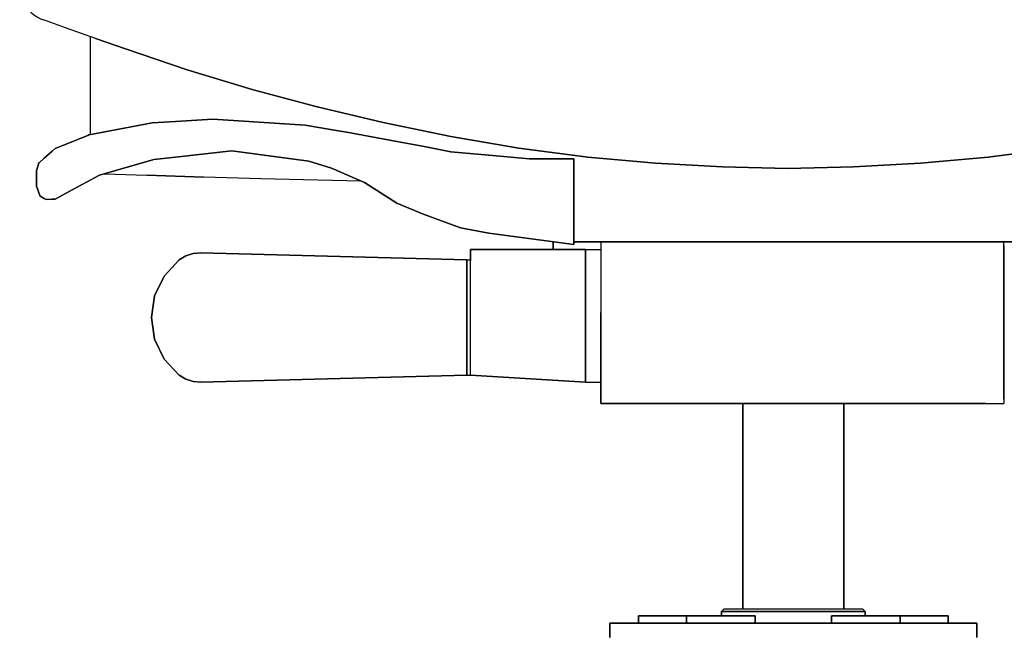
# Model space of a CAD drawing. Extents: x 0 to 297, y 0 to 210.
# Drawn here: x 76 to 103, y 88 to 105 of the extents above; entities that cross this region are included whole.
import ezdxf

# ---------------------------------------------------------------- set-up
doc = ezdxf.new("R2010")
doc.units = 0
doc.header["$MEASUREMENT"] = 0
doc.layers.get('0').update_dxf_attribs({"linetype": 'CONTINUOUS'})

msp = doc.modelspace()

# ---------------------------------------------------------------- linework, layer by layer
for p, q in [((77.152, 105.11), (76.537, 105.33)), ((77.979, 104.815), (77.152, 105.11)), ((77.837, 104.866), (77.835, 102.145)), ((78.813, 104.524), (77.979, 104.815)), ((77.979, 104.815), (78.813, 104.524)), ((80.531, 103.948), (78.813, 104.524)), ((78.813, 104.524), (80.531, 103.948)), ((82.333, 103.402), (80.531, 103.948)), ((80.531, 103.948), (82.333, 103.402)), ((82.333, 103.402), (84.106, 102.925)), ((84.106, 102.925), (82.333, 103.402)), ((84.167, 102.912), (84.106, 102.925)), ((84.106, 102.925), (84.167, 102.912)), ((85.976, 102.477), (84.106, 102.925)), ((84.106, 102.925), (85.976, 102.477)), ((77.808, 102.14), (79.558, 102.473)), ((77.808, 102.14), (79.558, 102.473)), ((79.558, 102.473), (77.808, 102.14)), ((79.558, 102.473), (77.808, 102.14)), ((77.808, 102.14), (79.558, 102.473)), ((79.558, 102.473), (77.808, 102.14)), ((79.558, 102.473), (80.21, 102.511)), ((80.21, 102.511), (79.558, 102.473)), ((79.558, 102.473), (80.21, 102.511)), ((80.21, 102.511), (79.558, 102.473)), ((80.21, 102.511), (79.558, 102.473)), ((79.558, 102.473), (80.21, 102.511)), ((79.558, 102.473), (80.21, 102.511)), ((80.21, 102.511), (79.558, 102.473)), ((80.21, 102.511), (79.558, 102.473)), ((79.558, 102.473), (80.21, 102.511)), ((80.21, 102.511), (79.558, 102.473)), ((79.558, 102.473), (80.21, 102.511)), ((80.21, 102.511), (79.558, 102.473)), ((79.558, 102.473), (80.21, 102.511)), ((80.21, 102.511), (81.241, 102.573)), ((80.21, 102.511), (81.241, 102.573)), ((81.241, 102.573), (80.21, 102.511)), ((80.21, 102.511), (81.241, 102.573)), ((81.241, 102.573), (80.21, 102.511)), ((81.241, 102.573), (80.21, 102.511)), ((81.241, 102.573), (83.807, 102.406)), ((81.241, 102.573), (83.807, 102.406)), ((83.807, 102.406), (81.241, 102.573)), ((81.241, 102.573), (83.807, 102.406)), ((83.807, 102.406), (81.241, 102.573)), ((83.807, 102.406), (81.241, 102.573)), ((81.241, 102.573), (83.807, 102.406)), ((83.807, 102.406), (81.241, 102.573)), ((81.241, 102.573), (83.807, 102.406)), ((83.807, 102.406), (81.241, 102.573)), ((83.807, 102.406), (83.812, 102.405)), ((83.807, 102.406), (83.812, 102.405)), ((83.812, 102.405), (83.807, 102.406)), ((83.812, 102.405), (83.807, 102.406)), ((83.807, 102.406), (83.812, 102.405)), ((83.812, 102.405), (83.807, 102.406)), ((83.812, 102.405), (84.512, 102.286)), ((83.812, 102.405), (84.512, 102.286)), ((84.512, 102.286), (83.812, 102.405)), ((83.812, 102.405), (84.512, 102.286)), ((84.512, 102.286), (83.812, 102.405)), ((84.512, 102.286), (83.812, 102.405)), ((87.861, 102.088), (85.976, 102.477)), ((85.976, 102.477), (87.861, 102.088)), ((77.645, 102.074), (77.767, 102.123)), ((77.645, 102.074), (77.767, 102.123)), ((77.767, 102.123), (77.645, 102.074)), ((77.645, 102.074), (77.767, 102.123)), ((77.767, 102.123), (77.645, 102.074)), ((77.767, 102.123), (77.645, 102.074)), ((77.767, 102.123), (77.808, 102.14)), ((77.808, 102.14), (77.767, 102.123)), ((77.808, 102.14), (77.767, 102.123)), ((77.767, 102.123), (77.808, 102.14)), ((77.767, 102.123), (77.808, 102.14)), ((77.808, 102.14), (77.767, 102.123)), ((77.767, 102.123), (77.798, 102.135)), ((77.798, 102.135), (77.767, 102.123)), ((77.767, 102.123), (77.798, 102.135)), ((77.798, 102.135), (77.767, 102.123)), ((77.798, 102.135), (77.808, 102.14)), ((77.808, 102.14), (77.798, 102.135)), ((77.798, 102.135), (77.808, 102.14)), ((77.808, 102.14), (77.798, 102.135)), ((84.512, 102.286), (85.013, 102.201)), ((84.512, 102.286), (85.013, 102.201)), ((85.013, 102.201), (84.512, 102.286)), ((84.512, 102.286), (85.013, 102.201)), ((85.013, 102.201), (84.512, 102.286)), ((85.013, 102.201), (84.512, 102.286)), ((85.013, 102.201), (85.315, 102.149)), ((85.013, 102.201), (85.315, 102.149)), ((85.315, 102.149), (85.013, 102.201)), ((85.315, 102.149), (85.013, 102.201)), ((85.013, 102.201), (85.315, 102.149)), ((85.315, 102.149), (85.013, 102.201)), ((85.315, 102.149), (85.39, 102.137)), ((85.315, 102.149), (85.39, 102.137)), ((85.39, 102.137), (85.315, 102.149)), ((85.315, 102.149), (85.39, 102.137)), ((85.39, 102.137), (85.315, 102.149)), ((85.39, 102.137), (85.315, 102.149)), ((85.39, 102.137), (85.409, 102.133)), ((85.39, 102.137), (85.415, 102.132)), ((85.415, 102.132), (85.39, 102.137)), ((85.415, 102.132), (85.39, 102.137)), ((85.39, 102.137), (85.415, 102.132)), ((85.409, 102.133), (85.39, 102.137)), ((85.39, 102.137), (85.415, 102.132)), ((85.39, 102.137), (85.409, 102.133)), ((85.415, 102.132), (85.39, 102.137)), ((85.409, 102.133), (85.39, 102.137)), ((85.409, 102.133), (85.414, 102.133)), ((85.415, 102.132), (85.409, 102.133)), ((85.414, 102.133), (85.409, 102.133)), ((85.409, 102.133), (85.415, 102.132)), ((85.409, 102.133), (85.414, 102.133)), ((85.415, 102.132), (85.409, 102.133)), ((85.409, 102.133), (85.415, 102.132)), ((85.414, 102.133), (85.409, 102.133)), ((85.414, 102.133), (85.415, 102.132)), ((85.415, 102.132), (85.414, 102.133)), ((85.414, 102.133), (85.415, 102.132)), ((85.415, 102.132), (85.414, 102.133)), ((85.415, 102.132), (86.358, 101.954)), ((85.415, 102.132), (86.358, 101.954)), ((86.358, 101.954), (85.415, 102.132)), ((86.358, 101.954), (85.415, 102.132)), ((85.415, 102.132), (86.358, 101.954)), ((86.358, 101.954), (85.415, 102.132)), ((85.415, 102.132), (86.358, 101.954)), ((85.415, 102.132), (86.358, 101.954)), ((86.358, 101.954), (85.415, 102.132)), ((86.358, 101.954), (85.415, 102.132)), ((76.858, 101.756), (77.049, 101.833)), ((77.049, 101.833), (76.858, 101.756)), ((76.858, 101.756), (77.049, 101.833)), ((77.049, 101.833), (76.858, 101.756)), ((76.858, 101.756), (77.049, 101.833)), ((77.049, 101.833), (76.858, 101.756)), ((77.049, 101.833), (77.169, 101.882)), ((77.169, 101.882), (77.049, 101.833)), ((77.049, 101.833), (77.169, 101.882)), ((77.169, 101.882), (77.049, 101.833)), ((77.049, 101.833), (77.169, 101.882)), ((77.169, 101.882), (77.049, 101.833)), ((77.169, 101.882), (77.645, 102.074)), ((77.169, 101.882), (77.645, 102.074)), ((77.645, 102.074), (77.169, 101.882)), ((77.645, 102.074), (77.169, 101.882)), ((77.169, 101.882), (77.645, 102.074)), ((77.645, 102.074), (77.169, 101.882)), ((86.358, 101.954), (87.072, 101.819)), ((86.358, 101.954), (87.072, 101.819)), ((87.072, 101.819), (86.358, 101.954)), ((87.072, 101.819), (86.358, 101.954)), ((86.358, 101.954), (87.072, 101.819)), ((87.072, 101.819), (86.358, 101.954)), ((86.358, 101.954), (87.072, 101.819)), ((86.358, 101.954), (87.072, 101.819)), ((87.072, 101.819), (86.358, 101.954)), ((87.072, 101.819), (86.358, 101.954)), ((89.754, 101.765), (87.861, 102.088)), ((87.861, 102.088), (89.754, 101.765)), ((76.557, 101.489), (76.78, 101.687)), ((76.78, 101.687), (76.557, 101.489)), ((76.78, 101.687), (76.557, 101.489)), ((76.557, 101.489), (76.78, 101.687)), ((76.78, 101.687), (76.557, 101.489)), ((76.557, 101.489), (76.78, 101.687)), ((76.78, 101.687), (76.858, 101.756)), ((76.858, 101.756), (76.78, 101.687)), ((76.858, 101.756), (76.78, 101.687)), ((76.78, 101.687), (76.858, 101.756)), ((76.858, 101.756), (76.78, 101.687)), ((76.78, 101.687), (76.858, 101.756)), ((81.773, 101.696), (80.21, 101.521)), ((80.21, 101.521), (81.773, 101.696)), ((81.773, 101.696), (80.21, 101.521)), ((80.21, 101.521), (81.773, 101.696)), ((81.773, 101.696), (80.21, 101.521)), ((80.21, 101.521), (81.773, 101.696)), ((83.91, 101.408), (81.773, 101.696)), ((83.91, 101.408), (81.773, 101.696)), ((81.773, 101.696), (83.91, 101.408)), ((83.91, 101.408), (81.773, 101.696)), ((81.773, 101.696), (83.91, 101.408)), ((81.773, 101.696), (83.91, 101.408)), ((87.072, 101.819), (87.859, 101.67)), ((87.072, 101.819), (87.859, 101.67)), ((87.859, 101.67), (87.072, 101.819)), ((87.859, 101.67), (87.072, 101.819)), ((87.072, 101.819), (87.859, 101.67)), ((87.859, 101.67), (87.072, 101.819)), ((87.072, 101.819), (87.859, 101.67)), ((87.072, 101.819), (87.859, 101.67)), ((87.859, 101.67), (87.072, 101.819)), ((87.859, 101.67), (87.072, 101.819)), ((87.859, 101.67), (88.176, 101.641)), ((88.176, 101.641), (87.859, 101.67)), ((87.859, 101.67), (88.176, 101.641)), ((88.176, 101.641), (87.859, 101.67)), ((88.176, 101.641), (87.859, 101.67)), ((87.859, 101.67), (88.176, 101.641)), ((88.176, 101.641), (88.912, 101.573)), ((88.912, 101.573), (88.176, 101.641)), ((88.912, 101.573), (88.176, 101.641)), ((88.176, 101.641), (88.912, 101.573)), ((88.912, 101.573), (88.176, 101.641)), ((88.176, 101.641), (88.912, 101.573)), ((88.176, 101.641), (88.912, 101.573)), ((88.912, 101.573), (88.176, 101.641)), ((88.912, 101.573), (88.176, 101.641)), ((88.176, 101.641), (88.912, 101.573)), ((88.912, 101.573), (90.037, 101.47)), ((90.037, 101.47), (88.912, 101.573)), ((88.912, 101.573), (90.037, 101.47)), ((90.037, 101.47), (88.912, 101.573)), ((90.037, 101.47), (88.912, 101.573)), ((88.912, 101.573), (90.037, 101.47)), ((90.037, 101.47), (88.912, 101.573)), ((88.912, 101.573), (90.037, 101.47)), ((90.037, 101.47), (88.912, 101.573)), ((88.912, 101.573), (90.037, 101.47)), ((91.665, 101.514), (89.754, 101.765)), ((89.754, 101.765), (91.665, 101.514)), ((104.709, 101.765), (102.798, 101.514)), ((102.798, 101.514), (104.709, 101.765)), ((76.345, 101.141), (76.408, 101.357)), ((76.408, 101.357), (76.345, 101.141)), ((76.408, 101.357), (76.345, 101.141)), ((76.345, 101.141), (76.408, 101.357)), ((76.408, 101.357), (76.345, 101.141)), ((76.345, 101.141), (76.408, 101.357)), ((76.408, 101.357), (76.423, 101.37)), ((76.423, 101.37), (76.408, 101.357)), ((76.423, 101.37), (76.408, 101.357)), ((76.408, 101.357), (76.423, 101.37)), ((76.423, 101.37), (76.408, 101.357)), ((76.408, 101.357), (76.423, 101.37)), ((76.423, 101.37), (76.557, 101.489)), ((76.557, 101.489), (76.423, 101.37)), ((76.557, 101.489), (76.423, 101.37)), ((76.423, 101.37), (76.557, 101.489)), ((76.557, 101.489), (76.423, 101.37)), ((76.423, 101.37), (76.557, 101.489)), ((79.606, 101.453), (78.09, 101.014)), ((79.606, 101.453), (78.09, 101.014)), ((78.09, 101.014), (79.606, 101.453)), ((79.606, 101.453), (78.09, 101.014)), ((78.09, 101.014), (79.606, 101.453)), ((78.09, 101.014), (79.606, 101.453)), ((80.21, 101.521), (79.606, 101.453)), ((79.606, 101.453), (80.21, 101.521)), ((80.21, 101.521), (79.606, 101.453)), ((79.606, 101.453), (80.21, 101.521)), ((79.606, 101.453), (80.21, 101.521)), ((80.21, 101.521), (79.606, 101.453)), ((84.547, 101.214), (83.91, 101.408)), ((83.91, 101.408), (84.547, 101.214)), ((90.037, 101.474), (91.059, 101.469)), ((90.037, 101.47), (90.037, 101.474)), ((90.037, 101.474), (90.037, 101.47)), ((90.037, 101.47), (90.037, 101.474)), ((90.037, 101.474), (90.037, 101.47)), ((91.059, 101.469), (90.037, 101.474)), ((91.059, 101.469), (91.281, 101.469)), ((91.281, 101.469), (91.059, 101.469)), ((91.281, 101.469), (91.281, 101.308)), ((91.281, 101.308), (91.281, 101.469)), ((91.281, 101.469), (91.281, 101.308)), ((91.281, 99.089), (91.281, 101.469)), ((91.281, 101.308), (91.281, 101.469)), ((91.281, 101.469), (91.281, 99.089)), ((91.281, 101.308), (91.281, 100.869)), ((91.281, 100.869), (91.281, 101.308)), ((91.281, 101.308), (91.281, 100.869)), ((91.281, 99.089), (91.281, 101.308)), ((91.281, 101.308), (91.281, 99.089)), ((91.281, 99.089), (91.281, 101.308)), ((91.281, 100.869), (91.281, 101.308)), ((91.281, 101.308), (91.281, 99.089)), ((93.547, 101.347), (91.665, 101.514)), ((91.665, 101.514), (93.547, 101.347)), ((95.412, 101.248), (93.547, 101.347)), ((93.547, 101.347), (95.412, 101.248)), ((100.916, 101.347), (99.051, 101.248)), ((99.051, 101.248), (100.916, 101.347)), ((102.798, 101.514), (100.916, 101.347)), ((100.916, 101.347), (102.798, 101.514)), ((76.345, 100.707), (76.345, 101.141)), ((76.345, 101.141), (76.345, 100.707)), ((76.345, 100.707), (76.345, 101.141)), ((76.345, 101.141), (76.345, 100.707)), ((76.345, 100.707), (76.345, 101.141)), ((76.345, 101.141), (76.345, 100.707)), ((78.077, 101.007), (77.73, 100.82)), ((78.077, 101.007), (77.73, 100.82)), ((77.73, 100.82), (78.077, 101.007)), ((78.077, 101.007), (77.73, 100.82)), ((77.73, 100.82), (78.077, 101.007)), ((77.73, 100.82), (78.077, 101.007)), ((78.09, 101.014), (78.077, 101.007)), ((78.09, 101.014), (78.077, 101.007)), ((78.077, 101.007), (78.09, 101.014)), ((78.077, 101.007), (78.09, 101.014)), ((78.09, 101.014), (78.077, 101.007)), ((78.077, 101.007), (78.09, 101.014)), ((78.233, 101.056), (79.411, 101.017)), ((79.411, 101.017), (80.991, 100.964)), ((80.991, 100.964), (79.411, 101.017)), ((85.456, 100.817), (84.547, 101.214)), ((84.547, 101.214), (85.456, 100.817)), ((84.547, 101.214), (85.456, 100.817)), ((85.456, 100.817), (84.547, 101.214)), ((97.231, 101.203), (95.412, 101.248)), ((95.412, 101.248), (97.231, 101.203)), ((99.051, 101.248), (97.231, 101.203)), ((97.231, 101.203), (99.051, 101.248)), ((77.73, 100.82), (77.451, 100.67)), ((77.73, 100.82), (77.451, 100.67)), ((77.451, 100.67), (77.73, 100.82)), ((77.73, 100.82), (77.451, 100.67)), ((77.451, 100.67), (77.73, 100.82)), ((77.451, 100.67), (77.73, 100.82)), ((82.575, 100.918), (80.991, 100.964)), ((84.158, 100.879), (82.575, 100.918)), ((85.372, 100.854), (84.158, 100.879)), ((86.358, 100.238), (85.456, 100.817)), ((85.456, 100.817), (86.358, 100.238)), ((86.358, 100.238), (85.456, 100.817)), ((85.456, 100.817), (86.358, 100.238)), ((86.358, 100.238), (85.456, 100.817)), ((85.456, 100.817), (86.358, 100.238)), ((91.281, 100.869), (91.281, 100.269)), ((91.281, 100.269), (91.281, 100.869)), ((91.281, 100.869), (91.281, 100.269)), ((91.281, 99.089), (91.281, 100.869)), ((91.281, 100.869), (91.281, 99.089)), ((91.281, 99.089), (91.281, 100.869)), ((91.281, 100.269), (91.281, 100.869)), ((91.281, 100.869), (91.281, 99.089)), ((76.423, 100.479), (76.345, 100.707)), ((76.345, 100.707), (76.423, 100.479)), ((76.423, 100.479), (76.345, 100.707)), ((76.345, 100.707), (76.423, 100.479)), ((76.423, 100.479), (76.345, 100.707)), ((76.345, 100.707), (76.423, 100.479)), ((76.434, 100.446), (76.423, 100.479)), ((76.423, 100.479), (76.434, 100.446)), ((76.434, 100.446), (76.423, 100.479)), ((76.423, 100.479), (76.434, 100.446)), ((76.434, 100.446), (76.423, 100.479)), ((76.423, 100.479), (76.434, 100.446)), ((77.451, 100.67), (77.049, 100.453)), ((77.451, 100.67), (77.049, 100.453)), ((77.049, 100.453), (77.451, 100.67)), ((77.049, 100.453), (77.451, 100.67)), ((77.451, 100.67), (77.049, 100.453)), ((77.049, 100.453), (77.451, 100.67)), ((76.557, 100.373), (76.434, 100.446)), ((76.434, 100.446), (76.557, 100.373)), ((76.557, 100.373), (76.434, 100.446)), ((76.434, 100.446), (76.557, 100.373)), ((76.434, 100.446), (76.557, 100.373)), ((76.557, 100.373), (76.434, 100.446)), ((76.612, 100.34), (76.557, 100.373)), ((76.557, 100.373), (76.612, 100.34)), ((76.612, 100.34), (76.557, 100.373)), ((76.557, 100.373), (76.612, 100.34)), ((76.612, 100.34), (76.557, 100.373)), ((76.557, 100.373), (76.612, 100.34)), ((76.78, 100.348), (76.612, 100.34)), ((76.78, 100.348), (76.612, 100.34)), ((76.612, 100.34), (76.78, 100.348)), ((76.78, 100.348), (76.612, 100.34)), ((76.612, 100.34), (76.78, 100.348)), ((76.612, 100.34), (76.78, 100.348)), ((76.861, 100.351), (76.78, 100.348)), ((76.861, 100.351), (76.78, 100.348)), ((76.78, 100.348), (76.861, 100.351)), ((76.861, 100.351), (76.78, 100.348)), ((76.78, 100.348), (76.861, 100.351)), ((76.78, 100.348), (76.861, 100.351)), ((77.049, 100.453), (76.861, 100.351)), ((77.049, 100.453), (76.861, 100.351)), ((76.861, 100.351), (77.049, 100.453)), ((77.049, 100.453), (76.861, 100.351)), ((76.861, 100.351), (77.049, 100.453)), ((76.861, 100.351), (77.049, 100.453)), ((87.072, 99.944), (86.358, 100.238)), ((86.358, 100.238), (87.072, 99.944)), ((87.072, 99.944), (86.358, 100.238)), ((86.358, 100.238), (87.072, 99.944)), ((87.072, 99.944), (86.358, 100.238)), ((86.358, 100.238), (87.072, 99.944)), ((91.281, 100.269), (91.281, 99.089)), ((91.281, 100.269), (91.281, 99.089)), ((91.281, 99.089), (91.281, 100.269)), ((91.281, 99.089), (91.281, 100.269)), ((88.126, 99.558), (87.072, 99.944)), ((87.072, 99.944), (88.126, 99.558)), ((88.126, 99.558), (87.072, 99.944)), ((87.072, 99.944), (88.126, 99.558)), ((88.126, 99.558), (87.072, 99.944)), ((87.072, 99.944), (88.126, 99.558)), ((88.912, 99.404), (88.126, 99.558)), ((88.912, 99.404), (88.126, 99.558)), ((88.126, 99.558), (88.912, 99.404)), ((88.126, 99.558), (88.912, 99.404)), ((88.912, 99.404), (88.126, 99.558)), ((88.126, 99.558), (88.912, 99.404)), ((91.281, 99.089), (88.912, 99.404)), ((91.281, 99.089), (88.912, 99.404)), ((88.912, 99.404), (91.281, 99.089)), ((88.912, 99.404), (91.281, 99.089)), ((90.707, 98.969), (90.707, 99.169)), ((90.707, 99.169), (90.707, 98.969)), ((103.481, 99.169), (91.281, 99.169)), ((91.281, 99.169), (103.481, 99.169)), ((92.031, 99.169), (92.031, 96.377)), ((103.231, 95.986), (103.231, 99.169)), ((80.693, 98.842), (80.489, 98.774)), ((80.489, 98.774), (80.693, 98.842)), ((80.906, 98.861), (80.693, 98.842)), ((80.693, 98.842), (80.906, 98.861)), ((88.306, 98.661), (80.906, 98.861)), ((80.906, 98.861), (88.306, 98.661)), ((88.406, 98.955), (91.606, 98.955)), ((88.406, 95.461), (88.406, 98.955)), ((91.606, 98.955), (88.406, 98.955)), ((88.406, 98.955), (88.406, 98.639)), ((91.606, 95.709), (91.606, 98.955)), ((91.606, 98.955), (91.606, 98.424)), ((91.606, 98.955), (91.606, 95.709)), ((91.606, 98.424), (91.606, 98.955)), ((103.231, 99.065), (103.231, 98.78)), ((103.231, 99.065), (103.231, 95.986)), ((103.231, 98.78), (103.231, 99.065)), ((80.307, 98.661), (79.891, 98.214)), ((79.891, 98.214), (80.307, 98.661)), ((80.489, 98.774), (80.307, 98.661)), ((80.307, 98.661), (80.489, 98.774)), ((88.306, 98.447), (88.306, 98.661)), ((88.306, 98.661), (88.306, 98.447)), ((88.306, 97.061), (88.306, 98.661)), ((88.306, 98.661), (88.306, 98.447)), ((88.306, 98.447), (88.306, 98.661)), ((88.306, 98.661), (88.306, 97.061)), ((88.306, 97.861), (88.306, 98.447)), ((88.306, 98.447), (88.306, 97.861)), ((88.306, 97.061), (88.306, 98.447)), ((88.306, 98.447), (88.306, 97.061)), ((88.306, 97.061), (88.306, 98.447)), ((88.306, 98.447), (88.306, 97.861)), ((88.306, 97.861), (88.306, 98.447)), ((88.306, 98.447), (88.306, 97.061)), ((91.606, 98.424), (91.606, 98.229)), ((91.606, 98.229), (91.606, 98.424)), ((79.891, 98.214), (79.626, 97.665)), ((79.626, 97.665), (79.891, 98.214)), ((91.606, 98.229), (91.606, 97.854)), ((91.606, 97.854), (91.606, 98.229)), ((88.306, 97.061), (88.306, 97.861)), ((88.306, 97.861), (88.306, 97.061)), ((88.306, 97.061), (88.306, 97.861)), ((88.306, 97.861), (88.306, 97.061)), ((88.306, 97.061), (88.306, 97.861)), ((88.306, 97.861), (88.306, 97.061)), ((88.306, 97.061), (88.306, 97.861)), ((88.306, 97.861), (88.306, 97.061)), ((91.606, 97.854), (91.606, 97.356)), ((91.606, 97.356), (91.606, 97.854)), ((79.626, 97.665), (79.535, 97.061)), ((79.535, 97.061), (79.626, 97.665)), ((88.306, 97.561), (88.306, 97.494)), ((88.306, 97.494), (88.306, 97.561)), ((88.306, 97.494), (88.306, 97.311)), ((88.306, 97.311), (88.306, 97.494)), ((88.306, 97.311), (88.306, 97.061)), ((88.306, 97.061), (88.306, 97.311)), ((91.606, 97.356), (91.606, 96.81)), ((91.606, 96.81), (91.606, 97.356)), ((92.031, 97.205), (92.031, 95.482)), ((92.031, 96.377), (92.031, 97.205)), ((79.626, 96.457), (79.535, 97.061)), ((79.535, 97.061), (79.626, 96.457)), ((88.306, 96.811), (88.306, 97.061)), ((88.306, 97.061), (88.306, 96.811)), ((88.306, 97.061), (88.306, 96.261)), ((88.306, 96.261), (88.306, 97.061)), ((88.306, 97.061), (88.306, 96.261)), ((88.306, 97.061), (88.306, 95.675)), ((88.306, 96.261), (88.306, 97.061)), ((88.306, 97.061), (88.306, 95.461)), ((88.306, 95.675), (88.306, 97.061)), ((88.306, 97.061), (88.306, 95.675)), ((88.306, 95.461), (88.306, 97.061)), ((88.306, 97.061), (88.306, 96.261)), ((88.306, 95.675), (88.306, 97.061)), ((88.306, 96.261), (88.306, 97.061)), ((88.306, 97.061), (88.306, 96.261)), ((88.306, 96.261), (88.306, 97.061)), ((88.306, 96.628), (88.306, 96.811)), ((88.306, 96.811), (88.306, 96.628)), ((88.306, 96.561), (88.306, 96.628)), ((88.306, 96.628), (88.306, 96.561)), ((91.606, 96.416), (91.606, 96.81)), ((91.606, 96.81), (91.606, 96.416)), ((79.891, 95.908), (79.626, 96.457)), ((79.626, 96.457), (79.891, 95.908)), ((91.606, 96.416), (91.606, 95.905)), ((91.606, 95.905), (91.606, 96.416)), ((92.031, 96.509), (92.031, 96.377)), ((92.031, 96.377), (92.031, 96.509)), ((92.031, 96.509), (92.031, 96.377)), ((92.031, 96.377), (92.031, 96.509)), ((92.031, 96.377), (92.031, 96.059)), ((92.031, 96.059), (92.031, 96.377)), ((92.031, 96.059), (92.031, 96.377)), ((92.031, 96.377), (92.031, 96.038)), ((92.031, 96.377), (92.031, 96.059)), ((92.031, 96.038), (92.031, 96.377)), ((88.306, 96.261), (88.306, 95.675)), ((88.306, 95.675), (88.306, 96.261)), ((88.306, 95.675), (88.306, 96.261)), ((88.306, 96.261), (88.306, 95.675)), ((80.307, 95.461), (79.891, 95.908)), ((79.891, 95.908), (80.307, 95.461)), ((91.606, 95.905), (91.606, 95.508)), ((91.606, 95.508), (91.606, 95.905)), ((92.031, 95.741), (92.031, 96.059)), ((92.031, 96.059), (92.031, 95.741)), ((92.031, 95.482), (92.031, 96.059)), ((92.031, 95.741), (92.031, 96.059)), ((92.031, 96.059), (92.031, 95.482)), ((92.031, 96.059), (92.031, 95.741)), ((92.031, 95.522), (92.031, 96.059)), ((92.031, 96.059), (92.031, 95.522)), ((92.031, 96.038), (92.031, 95.522)), ((92.031, 95.522), (92.031, 96.038)), ((92.031, 96.034), (92.031, 95.434)), ((103.231, 95.428), (103.231, 95.986)), ((103.231, 95.986), (103.231, 95.428)), ((103.231, 95.703), (103.231, 95.986)), ((103.231, 95.986), (103.231, 95.703)), ((88.306, 95.675), (88.306, 95.461)), ((88.306, 95.461), (88.306, 95.675)), ((88.306, 95.461), (88.306, 95.675)), ((88.306, 95.675), (88.306, 95.461)), ((91.606, 95.269), (91.606, 95.709)), ((91.606, 95.709), (91.606, 95.269)), ((92.031, 95.609), (92.031, 95.741)), ((92.031, 95.741), (92.031, 95.609)), ((92.031, 95.741), (92.031, 95.08)), ((92.031, 94.864), (92.031, 95.741)), ((92.031, 95.08), (92.031, 95.741)), ((92.031, 95.609), (92.031, 95.741)), ((92.031, 95.741), (92.031, 94.864)), ((92.031, 95.741), (92.031, 95.609)), ((92.031, 95.107), (92.031, 95.741)), ((92.031, 95.741), (92.031, 95.107)), ((92.031, 94.873), (92.031, 95.609)), ((92.031, 95.609), (92.031, 94.873)), ((103.231, 95.703), (103.231, 95.193)), ((103.231, 95.193), (103.231, 95.703)), ((80.489, 95.348), (80.307, 95.461)), ((80.307, 95.461), (80.489, 95.348)), ((80.693, 95.28), (80.489, 95.348)), ((80.489, 95.348), (80.693, 95.28)), ((80.906, 95.261), (80.693, 95.28)), ((80.693, 95.28), (80.906, 95.261)), ((88.306, 95.461), (80.906, 95.261)), ((80.906, 95.261), (88.306, 95.461)), ((88.406, 95.461), (91.606, 95.269)), ((91.606, 95.269), (88.406, 95.461)), ((91.606, 95.508), (91.606, 95.284)), ((91.606, 95.284), (91.606, 95.508)), ((91.606, 95.284), (91.606, 95.269)), ((91.606, 95.269), (91.606, 95.284)), ((92.031, 95.522), (92.031, 95.107)), ((92.031, 95.107), (92.031, 95.522)), ((92.031, 95.08), (92.031, 95.482)), ((92.031, 95.482), (92.031, 95.08)), ((92.031, 95.434), (92.031, 94.951)), ((92.031, 94.92), (92.031, 95.388)), ((103.231, 94.998), (103.231, 95.428)), ((103.231, 95.428), (103.231, 94.998)), ((103.231, 95.193), (103.231, 95.428)), ((103.231, 95.428), (103.231, 95.193)), ((92.031, 95.107), (92.031, 94.873)), ((92.031, 94.873), (92.031, 95.107)), ((92.031, 94.864), (92.031, 95.08)), ((92.031, 95.08), (92.031, 94.864)), ((103.231, 95.193), (103.231, 94.668)), ((103.231, 94.865), (103.231, 95.193)), ((103.231, 94.795), (103.231, 94.998)), ((103.231, 94.865), (103.231, 94.998)), ((103.231, 94.998), (103.231, 94.795)), ((103.231, 94.998), (103.231, 94.865)), ((92.031, 94.951), (92.031, 94.679)), ((92.031, 94.668), (92.031, 94.92)), ((92.031, 94.873), (92.031, 94.864)), ((92.031, 94.864), (92.031, 94.873)), ((103.231, 94.865), (103.231, 94.795)), ((103.231, 94.795), (103.231, 94.865)), ((92.031, 94.679), (92.031, 94.668)), ((92.031, 94.668), (103.231, 94.668)), ((102.731, 94.668), (92.031, 94.668)), ((95.981, 94.668), (95.981, 88.969)), ((95.981, 88.969), (95.981, 94.668)), ((98.781, 94.679), (98.781, 88.969)), ((98.781, 88.969), (98.781, 94.668))]:
    msp.add_line(p, q)
at = {"linetype": 'Continuous'}
for p, q in [((91.606, 98.955), (92.031, 98.955)), ((88.306, 98.661), (88.406, 98.661)), ((88.306, 95.461), (88.406, 95.461)), ((91.606, 95.269), (92.031, 95.269)), ((95.461, 88.969), (99.301, 88.969))]:
    msp.add_line(p, q, dxfattribs=at)
at = {"color": 179}
for p, q in [((95.381, 88.889), (95.461, 88.969)), ((95.461, 88.969), (95.381, 88.889)), ((99.381, 88.889), (99.301, 88.969)), ((99.301, 88.969), (99.381, 88.889)), ((93.075, 88.769), (93.102, 88.769)), ((93.31, 88.769), (93.075, 88.769)), ((93.075, 88.769), (93.075, 88.569)), ((93.075, 88.769), (93.31, 88.769)), ((94.052, 88.769), (93.075, 88.769)), ((93.102, 88.769), (93.075, 88.769)), ((93.075, 88.769), (94.052, 88.769)), ((93.075, 88.569), (93.075, 88.769)), ((93.102, 88.769), (93.384, 88.769)), ((93.384, 88.769), (93.102, 88.769)), ((93.102, 88.769), (94.052, 88.769)), ((94.052, 88.769), (93.102, 88.769)), ((93.744, 88.769), (93.31, 88.769)), ((93.31, 88.769), (93.744, 88.769)), ((94.052, 88.769), (93.31, 88.769)), ((93.31, 88.769), (94.052, 88.769)), ((93.384, 88.769), (93.845, 88.769)), ((94.052, 88.769), (93.384, 88.769)), ((93.845, 88.769), (93.384, 88.769)), ((93.384, 88.769), (94.052, 88.769)), ((94.261, 88.769), (93.744, 88.769)), ((93.744, 88.769), (94.261, 88.769)), ((94.053, 88.769), (93.744, 88.769)), ((93.744, 88.769), (94.053, 88.769)), ((93.845, 88.769), (94.362, 88.769)), ((94.053, 88.769), (93.845, 88.769)), ((94.362, 88.769), (93.845, 88.769)), ((93.845, 88.769), (94.053, 88.769)), ((94.052, 88.769), (94.052, 88.769)), ((94.052, 88.769), (94.053, 88.769)), ((94.053, 88.769), (94.052, 88.769)), ((94.053, 88.769), (94.362, 88.769)), ((94.053, 88.769), (94.053, 88.769)), ((94.053, 88.769), (94.796, 88.769)), ((94.053, 88.769), (94.053, 88.769)), ((94.362, 88.769), (94.053, 88.769)), ((94.053, 88.769), (95.031, 88.769)), ((94.796, 88.769), (94.053, 88.769)), ((94.053, 88.769), (95.004, 88.769)), ((95.031, 88.769), (94.053, 88.769)), ((94.053, 88.769), (94.722, 88.769)), ((94.053, 88.769), (94.053, 88.769)), ((95.004, 88.769), (94.053, 88.769)), ((94.053, 88.769), (94.261, 88.769)), ((94.053, 88.769), (94.053, 88.769)), ((94.722, 88.769), (94.053, 88.769)), ((94.053, 88.769), (94.053, 88.769)), ((94.261, 88.769), (94.053, 88.769)), ((94.722, 88.769), (94.261, 88.769)), ((94.261, 88.769), (94.722, 88.769)), ((94.33, 88.769), (94.515, 88.769)), ((94.411, 88.769), (94.33, 88.769)), ((94.33, 88.769), (94.411, 88.769)), ((95.324, 88.769), (94.33, 88.769)), ((94.515, 88.769), (94.33, 88.769)), ((94.33, 88.769), (95.324, 88.769)), ((94.362, 88.769), (94.796, 88.769)), ((94.796, 88.769), (94.362, 88.769)), ((94.736, 88.769), (94.411, 88.769)), ((94.411, 88.769), (94.411, 88.569)), ((94.411, 88.769), (94.736, 88.769)), ((95.324, 88.769), (94.411, 88.769)), ((94.411, 88.769), (95.324, 88.769)), ((94.411, 88.569), (94.411, 88.769)), ((94.515, 88.769), (94.917, 88.769)), ((95.324, 88.769), (94.515, 88.769)), ((94.917, 88.769), (94.515, 88.769)), ((94.515, 88.769), (95.324, 88.769)), ((95.004, 88.769), (94.722, 88.769)), ((94.722, 88.769), (95.004, 88.769)), ((95.22, 88.769), (94.736, 88.769)), ((94.736, 88.769), (95.324, 88.769)), ((94.736, 88.769), (95.22, 88.769)), ((95.324, 88.769), (94.736, 88.769)), ((94.796, 88.769), (95.031, 88.769)), ((95.031, 88.769), (94.796, 88.769)), ((94.917, 88.769), (95.429, 88.769)), ((95.324, 88.769), (94.917, 88.769)), ((95.429, 88.769), (94.917, 88.769)), ((94.917, 88.769), (95.324, 88.769)), ((95.031, 88.769), (95.004, 88.769)), ((95.004, 88.769), (95.031, 88.769)), ((95.731, 88.769), (95.22, 88.769)), ((95.22, 88.769), (95.731, 88.769)), ((95.324, 88.769), (95.22, 88.769)), ((95.22, 88.769), (95.324, 88.769)), ((95.324, 88.769), (95.324, 88.769)), ((95.324, 88.769), (95.324, 88.769)), ((95.324, 88.769), (95.429, 88.769)), ((95.324, 88.769), (95.324, 88.769)), ((95.324, 88.769), (95.912, 88.769)), ((95.324, 88.769), (95.324, 88.769)), ((95.429, 88.769), (95.324, 88.769)), ((95.324, 88.769), (95.325, 88.769)), ((95.912, 88.769), (95.324, 88.769)), ((95.324, 88.769), (96.133, 88.769)), ((95.324, 88.769), (95.731, 88.769)), ((95.324, 88.769), (95.324, 88.769)), ((96.133, 88.769), (95.324, 88.769)), ((95.324, 88.769), (95.324, 88.769)), ((95.731, 88.769), (95.324, 88.769)), ((95.324, 88.769), (95.324, 88.769)), ((95.325, 88.769), (96.238, 88.769)), ((95.325, 88.769), (96.319, 88.769)), ((96.238, 88.769), (95.325, 88.769)), ((96.319, 88.769), (95.325, 88.769)), ((95.381, 88.889), (95.45, 88.889)), ((95.381, 88.769), (95.381, 88.889)), ((95.45, 88.889), (95.381, 88.889)), ((95.381, 88.889), (95.381, 88.769)), ((95.45, 88.889), (95.381, 88.889)), ((95.381, 88.889), (95.45, 88.889)), ((95.429, 88.769), (95.912, 88.769)), ((95.912, 88.769), (95.429, 88.769)), ((95.45, 88.889), (95.649, 88.889)), ((95.649, 88.889), (95.45, 88.889)), ((95.649, 88.889), (95.45, 88.889)), ((95.45, 88.889), (95.649, 88.889)), ((95.649, 88.889), (95.967, 88.889)), ((95.967, 88.889), (95.649, 88.889)), ((95.967, 88.889), (95.649, 88.889)), ((95.649, 88.889), (95.967, 88.889)), ((96.133, 88.769), (95.731, 88.769)), ((95.731, 88.769), (96.133, 88.769)), ((95.912, 88.769), (96.238, 88.769)), ((96.238, 88.769), (95.912, 88.769)), ((95.967, 88.889), (96.381, 88.889)), ((96.381, 88.889), (95.967, 88.889)), ((96.381, 88.889), (95.967, 88.889)), ((95.967, 88.889), (96.381, 88.889)), ((96.319, 88.769), (96.133, 88.769)), ((96.133, 88.769), (96.319, 88.769)), ((96.238, 88.769), (96.319, 88.769)), ((96.319, 88.769), (96.238, 88.769)), ((96.319, 88.769), (96.319, 88.569)), ((96.319, 88.569), (96.319, 88.769)), ((96.381, 88.889), (96.864, 88.889)), ((96.864, 88.889), (96.381, 88.889)), ((96.864, 88.889), (96.381, 88.889)), ((96.381, 88.889), (96.864, 88.889)), ((96.864, 88.889), (97.381, 88.889)), ((97.381, 88.889), (96.864, 88.889)), ((97.381, 88.889), (96.864, 88.889)), ((96.864, 88.889), (97.381, 88.889)), ((97.899, 88.889), (97.381, 88.889)), ((97.381, 88.889), (97.899, 88.889)), ((97.381, 88.889), (97.899, 88.889)), ((97.899, 88.889), (97.381, 88.889)), ((98.381, 88.889), (97.899, 88.889)), ((97.899, 88.889), (98.381, 88.889)), ((97.899, 88.889), (98.381, 88.889)), ((98.381, 88.889), (97.899, 88.889)), ((98.796, 88.889), (98.381, 88.889)), ((98.381, 88.889), (98.796, 88.889)), ((98.381, 88.889), (98.796, 88.889)), ((98.796, 88.889), (98.381, 88.889)), ((98.444, 88.769), (98.525, 88.769)), ((98.63, 88.769), (98.444, 88.769)), ((98.444, 88.769), (98.444, 88.569)), ((98.444, 88.769), (98.63, 88.769)), ((99.438, 88.769), (98.444, 88.769)), ((98.525, 88.769), (98.444, 88.769)), ((98.444, 88.769), (99.438, 88.769)), ((98.444, 88.569), (98.444, 88.769)), ((98.525, 88.769), (98.851, 88.769)), ((99.438, 88.769), (98.525, 88.769)), ((98.851, 88.769), (98.525, 88.769)), ((98.525, 88.769), (99.438, 88.769)), ((99.032, 88.769), (98.63, 88.769)), ((98.63, 88.769), (99.032, 88.769)), ((99.438, 88.769), (98.63, 88.769)), ((98.63, 88.769), (99.438, 88.769)), ((99.113, 88.889), (98.796, 88.889)), ((98.796, 88.889), (99.113, 88.889)), ((98.796, 88.889), (99.113, 88.889)), ((99.113, 88.889), (98.796, 88.889)), ((98.851, 88.769), (99.334, 88.769)), ((99.438, 88.769), (98.851, 88.769)), ((99.334, 88.769), (98.851, 88.769)), ((98.851, 88.769), (99.438, 88.769)), ((99.543, 88.769), (99.032, 88.769)), ((99.032, 88.769), (99.543, 88.769)), ((99.438, 88.769), (99.032, 88.769)), ((99.032, 88.769), (99.438, 88.769)), ((99.313, 88.889), (99.113, 88.889)), ((99.113, 88.889), (99.313, 88.889)), ((99.113, 88.889), (99.313, 88.889)), ((99.313, 88.889), (99.113, 88.889)), ((99.381, 88.889), (99.313, 88.889)), ((99.313, 88.889), (99.381, 88.889)), ((99.313, 88.889), (99.381, 88.889)), ((99.381, 88.889), (99.313, 88.889)), ((99.334, 88.769), (99.845, 88.769)), ((99.439, 88.769), (99.334, 88.769)), ((99.845, 88.769), (99.334, 88.769)), ((99.334, 88.769), (99.439, 88.769)), ((99.381, 88.769), (99.381, 88.889)), ((99.381, 88.889), (99.381, 88.769)), ((99.439, 88.769), (99.438, 88.769)), ((99.438, 88.769), (99.438, 88.769)), ((99.438, 88.769), (99.438, 88.769)), ((99.438, 88.769), (99.439, 88.769)), ((99.439, 88.769), (99.543, 88.769)), ((99.439, 88.769), (99.439, 88.769)), ((100.026, 88.769), (99.439, 88.769)), ((99.543, 88.769), (99.439, 88.769)), ((99.439, 88.769), (99.845, 88.769)), ((99.439, 88.769), (99.439, 88.769)), ((99.439, 88.769), (100.248, 88.769)), ((99.439, 88.769), (99.439, 88.769)), ((99.845, 88.769), (99.439, 88.769)), ((99.439, 88.769), (100.433, 88.769)), ((100.248, 88.769), (99.439, 88.769)), ((99.439, 88.769), (100.352, 88.769)), ((100.433, 88.769), (99.439, 88.769)), ((99.439, 88.769), (100.026, 88.769)), ((99.439, 88.769), (99.439, 88.769)), ((100.352, 88.769), (99.439, 88.769)), ((100.026, 88.769), (99.543, 88.769)), ((99.543, 88.769), (100.026, 88.769)), ((99.732, 88.769), (99.967, 88.769)), ((99.759, 88.769), (99.732, 88.769)), ((99.732, 88.769), (99.759, 88.769)), ((100.71, 88.769), (99.732, 88.769)), ((99.967, 88.769), (99.732, 88.769)), ((99.732, 88.769), (100.71, 88.769)), ((100.041, 88.769), (99.759, 88.769)), ((99.759, 88.769), (100.041, 88.769)), ((100.71, 88.769), (99.759, 88.769)), ((99.759, 88.769), (100.71, 88.769)), ((99.845, 88.769), (100.248, 88.769)), ((100.248, 88.769), (99.845, 88.769)), ((99.967, 88.769), (100.401, 88.769)), ((100.71, 88.769), (99.967, 88.769)), ((100.401, 88.769), (99.967, 88.769)), ((99.967, 88.769), (100.71, 88.769)), ((100.352, 88.769), (100.026, 88.769)), ((100.026, 88.769), (100.352, 88.769)), ((100.502, 88.769), (100.041, 88.769)), ((100.041, 88.769), (100.502, 88.769)), ((100.71, 88.769), (100.041, 88.769)), ((100.041, 88.769), (100.71, 88.769)), ((100.248, 88.769), (100.433, 88.769)), ((100.433, 88.769), (100.248, 88.769)), ((100.433, 88.769), (100.352, 88.769)), ((100.352, 88.769), (100.352, 88.569)), ((100.352, 88.769), (100.433, 88.769)), ((100.352, 88.569), (100.352, 88.769)), ((100.401, 88.769), (100.918, 88.769)), ((100.71, 88.769), (100.401, 88.769)), ((100.918, 88.769), (100.401, 88.769)), ((100.401, 88.769), (100.71, 88.769)), ((101.019, 88.769), (100.502, 88.769)), ((100.502, 88.769), (101.019, 88.769)), ((100.71, 88.769), (100.502, 88.769)), ((100.502, 88.769), (100.71, 88.769)), ((100.71, 88.769), (101.688, 88.769)), ((101.661, 88.769), (100.71, 88.769)), ((100.71, 88.769), (101.453, 88.769)), ((101.688, 88.769), (100.71, 88.769)), ((100.71, 88.769), (101.019, 88.769)), ((100.71, 88.769), (100.71, 88.769)), ((101.453, 88.769), (100.71, 88.769)), ((100.71, 88.769), (100.71, 88.769)), ((101.019, 88.769), (100.71, 88.769)), ((100.71, 88.769), (100.71, 88.769)), ((100.71, 88.769), (100.71, 88.769)), ((100.71, 88.769), (100.71, 88.769)), ((100.71, 88.769), (100.918, 88.769)), ((100.71, 88.769), (100.71, 88.769)), ((100.71, 88.769), (101.379, 88.769)), ((100.71, 88.769), (100.71, 88.769)), ((100.918, 88.769), (100.71, 88.769)), ((100.71, 88.769), (101.661, 88.769)), ((100.71, 88.769), (100.71, 88.769)), ((101.379, 88.769), (100.71, 88.769)), ((100.918, 88.769), (101.379, 88.769)), ((101.379, 88.769), (100.918, 88.769)), ((101.453, 88.769), (101.019, 88.769)), ((101.019, 88.769), (101.453, 88.769)), ((101.379, 88.769), (101.661, 88.769)), ((101.661, 88.769), (101.379, 88.769)), ((101.688, 88.769), (101.453, 88.769)), ((101.453, 88.769), (101.688, 88.769)), ((101.661, 88.769), (101.688, 88.769)), ((101.688, 88.769), (101.661, 88.769)), ((101.688, 88.769), (101.688, 88.569)), ((101.688, 88.569), (101.688, 88.769)), ((92.359, 88.569), (92.281, 88.569)), ((92.281, 88.569), (95.981, 88.569)), ((92.281, 88.569), (92.359, 88.569)), ((95.981, 88.569), (92.281, 88.569)), ((92.281, 88.169), (92.281, 88.569)), ((92.281, 88.569), (92.359, 88.569)), ((92.359, 88.569), (92.281, 88.569)), ((92.281, 88.569), (92.281, 88.169)), ((92.589, 88.569), (92.359, 88.569)), ((92.359, 88.569), (96.003, 88.569)), ((96.003, 88.569), (92.359, 88.569)), ((92.359, 88.569), (96.003, 88.569)), ((92.359, 88.569), (92.589, 88.569)), ((96.003, 88.569), (92.359, 88.569)), ((92.359, 88.569), (92.589, 88.569)), ((92.589, 88.569), (92.359, 88.569)), ((92.965, 88.569), (92.589, 88.569)), ((92.589, 88.569), (96.066, 88.569)), ((96.066, 88.569), (92.589, 88.569)), ((92.589, 88.569), (96.066, 88.569)), ((92.589, 88.569), (92.965, 88.569)), ((96.066, 88.569), (92.589, 88.569)), ((92.589, 88.569), (92.965, 88.569)), ((92.965, 88.569), (92.589, 88.569)), ((93.475, 88.569), (92.965, 88.569)), ((92.965, 88.569), (96.169, 88.569)), ((96.169, 88.569), (92.965, 88.569)), ((92.965, 88.569), (96.169, 88.569)), ((92.965, 88.569), (93.475, 88.569)), ((96.169, 88.569), (92.965, 88.569)), ((92.965, 88.569), (93.475, 88.569)), ((93.475, 88.569), (92.965, 88.569)), ((94.103, 88.569), (93.475, 88.569)), ((93.475, 88.569), (96.309, 88.569)), ((96.309, 88.569), (93.475, 88.569)), ((93.475, 88.569), (96.309, 88.569)), ((93.475, 88.569), (94.103, 88.569)), ((96.309, 88.569), (93.475, 88.569)), ((93.475, 88.569), (94.103, 88.569)), ((94.103, 88.569), (93.475, 88.569)), ((94.831, 88.569), (94.103, 88.569)), ((94.103, 88.569), (96.481, 88.569)), ((96.481, 88.569), (94.103, 88.569)), ((94.103, 88.569), (96.481, 88.569)), ((94.103, 88.569), (94.831, 88.569)), ((96.481, 88.569), (94.103, 88.569)), ((94.103, 88.569), (94.831, 88.569)), ((94.831, 88.569), (94.103, 88.569)), ((95.637, 88.569), (94.831, 88.569)), ((94.831, 88.569), (96.681, 88.569)), ((96.681, 88.569), (94.831, 88.569)), ((94.831, 88.569), (96.681, 88.569)), ((94.831, 88.569), (95.637, 88.569)), ((96.681, 88.569), (94.831, 88.569)), ((94.831, 88.569), (95.637, 88.569)), ((95.637, 88.569), (94.831, 88.569)), ((95.45, 88.569), (95.381, 88.569)), ((95.381, 88.569), (95.45, 88.569)), ((95.649, 88.569), (95.45, 88.569)), ((95.45, 88.569), (95.649, 88.569)), ((96.496, 88.569), (95.637, 88.569)), ((95.637, 88.569), (96.903, 88.569)), ((96.903, 88.569), (95.637, 88.569)), ((95.637, 88.569), (96.903, 88.569)), ((95.637, 88.569), (96.496, 88.569)), ((96.903, 88.569), (95.637, 88.569)), ((95.637, 88.569), (96.496, 88.569)), ((96.496, 88.569), (95.637, 88.569)), ((95.967, 88.569), (95.649, 88.569)), ((95.649, 88.569), (95.967, 88.569)), ((96.381, 88.569), (95.967, 88.569)), ((95.967, 88.569), (96.381, 88.569)), ((95.981, 88.569), (96.003, 88.569)), ((96.003, 88.569), (95.981, 88.569)), ((96.003, 88.569), (95.981, 88.569)), ((95.981, 88.569), (96.003, 88.569)), ((96.003, 88.569), (96.066, 88.569)), ((96.066, 88.569), (96.003, 88.569)), ((96.066, 88.569), (96.003, 88.569)), ((96.003, 88.569), (96.066, 88.569)), ((96.066, 88.569), (96.169, 88.569)), ((96.169, 88.569), (96.066, 88.569)), ((96.169, 88.569), (96.066, 88.569)), ((96.066, 88.569), (96.169, 88.569)), ((96.169, 88.569), (96.309, 88.569)), ((96.309, 88.569), (96.169, 88.569)), ((96.309, 88.569), (96.169, 88.569)), ((96.169, 88.569), (96.309, 88.569)), ((96.309, 88.569), (96.481, 88.569)), ((96.481, 88.569), (96.309, 88.569)), ((96.481, 88.569), (96.309, 88.569)), ((96.309, 88.569), (96.481, 88.569)), ((96.864, 88.569), (96.381, 88.569)), ((96.381, 88.569), (96.864, 88.569)), ((96.481, 88.569), (96.681, 88.569)), ((96.681, 88.569), (96.481, 88.569)), ((96.681, 88.569), (96.481, 88.569)), ((96.481, 88.569), (96.681, 88.569)), ((97.381, 88.569), (96.496, 88.569)), ((96.496, 88.569), (97.138, 88.569)), ((97.138, 88.569), (96.496, 88.569)), ((96.496, 88.569), (97.138, 88.569)), ((96.496, 88.569), (97.381, 88.569)), ((97.138, 88.569), (96.496, 88.569)), ((96.496, 88.569), (97.381, 88.569)), ((97.381, 88.569), (96.496, 88.569)), ((96.681, 88.569), (96.903, 88.569)), ((96.903, 88.569), (96.681, 88.569)), ((96.903, 88.569), (96.681, 88.569)), ((96.681, 88.569), (96.903, 88.569)), ((97.381, 88.569), (96.864, 88.569)), ((96.864, 88.569), (97.381, 88.569)), ((96.903, 88.569), (97.138, 88.569)), ((97.138, 88.569), (96.903, 88.569)), ((97.138, 88.569), (96.903, 88.569)), ((96.903, 88.569), (97.138, 88.569)), ((97.138, 88.569), (97.381, 88.569)), ((97.381, 88.569), (97.138, 88.569)), ((97.381, 88.569), (97.138, 88.569)), ((97.138, 88.569), (97.381, 88.569)), ((97.381, 88.569), (97.899, 88.569)), ((97.899, 88.569), (97.381, 88.569)), ((97.381, 88.569), (98.267, 88.569)), ((97.624, 88.569), (97.381, 88.569)), ((98.267, 88.569), (97.381, 88.569)), ((97.381, 88.569), (97.624, 88.569)), ((98.267, 88.569), (97.381, 88.569)), ((97.381, 88.569), (98.267, 88.569)), ((97.381, 88.569), (97.624, 88.569)), ((97.624, 88.569), (97.381, 88.569)), ((98.267, 88.569), (97.624, 88.569)), ((97.86, 88.569), (97.624, 88.569)), ((97.624, 88.569), (98.267, 88.569)), ((98.267, 88.569), (97.624, 88.569)), ((97.624, 88.569), (97.86, 88.569)), ((97.624, 88.569), (98.267, 88.569)), ((97.624, 88.569), (97.86, 88.569)), ((97.86, 88.569), (97.624, 88.569)), ((99.126, 88.569), (97.86, 88.569)), ((98.081, 88.569), (97.86, 88.569)), ((97.86, 88.569), (99.126, 88.569)), ((99.126, 88.569), (97.86, 88.569)), ((97.86, 88.569), (98.081, 88.569)), ((97.86, 88.569), (99.126, 88.569)), ((97.86, 88.569), (98.081, 88.569)), ((98.081, 88.569), (97.86, 88.569)), ((97.899, 88.569), (98.381, 88.569)), ((98.381, 88.569), (97.899, 88.569)), ((99.931, 88.569), (98.081, 88.569)), ((98.281, 88.569), (98.081, 88.569)), ((98.081, 88.569), (99.931, 88.569)), ((99.931, 88.569), (98.081, 88.569)), ((98.081, 88.569), (98.281, 88.569)), ((98.081, 88.569), (99.931, 88.569)), ((98.081, 88.569), (98.281, 88.569)), ((98.281, 88.569), (98.081, 88.569)), ((98.267, 88.569), (99.126, 88.569)), ((99.126, 88.569), (98.267, 88.569)), ((99.126, 88.569), (98.267, 88.569)), ((98.267, 88.569), (99.126, 88.569)), ((100.66, 88.569), (98.281, 88.569)), ((98.454, 88.569), (98.281, 88.569)), ((98.281, 88.569), (100.66, 88.569)), ((100.66, 88.569), (98.281, 88.569)), ((98.281, 88.569), (98.454, 88.569)), ((98.281, 88.569), (100.66, 88.569)), ((98.281, 88.569), (98.454, 88.569)), ((98.454, 88.569), (98.281, 88.569)), ((98.381, 88.569), (98.796, 88.569)), ((98.796, 88.569), (98.381, 88.569)), ((101.288, 88.569), (98.454, 88.569)), ((98.594, 88.569), (98.454, 88.569)), ((98.454, 88.569), (101.288, 88.569)), ((101.288, 88.569), (98.454, 88.569)), ((98.454, 88.569), (98.594, 88.569)), ((98.454, 88.569), (101.288, 88.569)), ((98.454, 88.569), (98.594, 88.569)), ((98.594, 88.569), (98.454, 88.569)), ((101.798, 88.569), (98.594, 88.569)), ((98.697, 88.569), (98.594, 88.569)), ((98.594, 88.569), (101.798, 88.569)), ((101.798, 88.569), (98.594, 88.569)), ((98.594, 88.569), (98.697, 88.569)), ((98.594, 88.569), (101.798, 88.569)), ((98.594, 88.569), (98.697, 88.569)), ((98.697, 88.569), (98.594, 88.569)), ((102.174, 88.569), (98.697, 88.569)), ((98.76, 88.569), (98.697, 88.569)), ((98.697, 88.569), (102.174, 88.569)), ((102.174, 88.569), (98.697, 88.569)), ((98.697, 88.569), (98.76, 88.569)), ((98.697, 88.569), (102.174, 88.569)), ((98.697, 88.569), (98.76, 88.569)), ((98.76, 88.569), (98.697, 88.569)), ((102.404, 88.569), (98.76, 88.569)), ((98.781, 88.569), (98.76, 88.569)), ((98.76, 88.569), (102.404, 88.569)), ((102.404, 88.569), (98.76, 88.569)), ((98.76, 88.569), (98.781, 88.569)), ((98.76, 88.569), (102.404, 88.569)), ((98.76, 88.569), (98.781, 88.569)), ((98.781, 88.569), (98.76, 88.569)), ((102.481, 88.569), (98.781, 88.569)), ((98.781, 88.569), (102.481, 88.569)), ((98.796, 88.569), (99.113, 88.569)), ((99.113, 88.569), (98.796, 88.569)), ((99.113, 88.569), (99.313, 88.569)), ((99.313, 88.569), (99.113, 88.569)), ((99.126, 88.569), (99.931, 88.569)), ((99.931, 88.569), (99.126, 88.569)), ((99.931, 88.569), (99.126, 88.569)), ((99.126, 88.569), (99.931, 88.569)), ((99.313, 88.569), (99.381, 88.569)), ((99.381, 88.569), (99.313, 88.569)), ((99.931, 88.569), (100.66, 88.569)), ((100.66, 88.569), (99.931, 88.569)), ((100.66, 88.569), (99.931, 88.569)), ((99.931, 88.569), (100.66, 88.569)), ((100.66, 88.569), (101.288, 88.569)), ((101.288, 88.569), (100.66, 88.569)), ((101.288, 88.569), (100.66, 88.569)), ((100.66, 88.569), (101.288, 88.569)), ((101.288, 88.569), (101.798, 88.569)), ((101.798, 88.569), (101.288, 88.569)), ((101.798, 88.569), (101.288, 88.569)), ((101.288, 88.569), (101.798, 88.569)), ((101.798, 88.569), (102.174, 88.569)), ((102.174, 88.569), (101.798, 88.569)), ((102.174, 88.569), (101.798, 88.569)), ((101.798, 88.569), (102.174, 88.569)), ((102.174, 88.569), (102.404, 88.569)), ((102.404, 88.569), (102.174, 88.569)), ((102.404, 88.569), (102.174, 88.569)), ((102.174, 88.569), (102.404, 88.569)), ((102.404, 88.569), (102.481, 88.569)), ((102.481, 88.569), (102.404, 88.569)), ((102.481, 88.569), (102.404, 88.569)), ((102.404, 88.569), (102.481, 88.569)), ((102.481, 88.169), (102.481, 88.569)), ((102.481, 88.569), (102.481, 88.169))]:
    msp.add_line(p, q, dxfattribs=at)
at = {"linetype": 'Continuous'}
msp.add_arc((76.874, 106.271), 1, 165.7949, 250.2753, dxfattribs=at)

doc.saveas('drawing.dxf')
